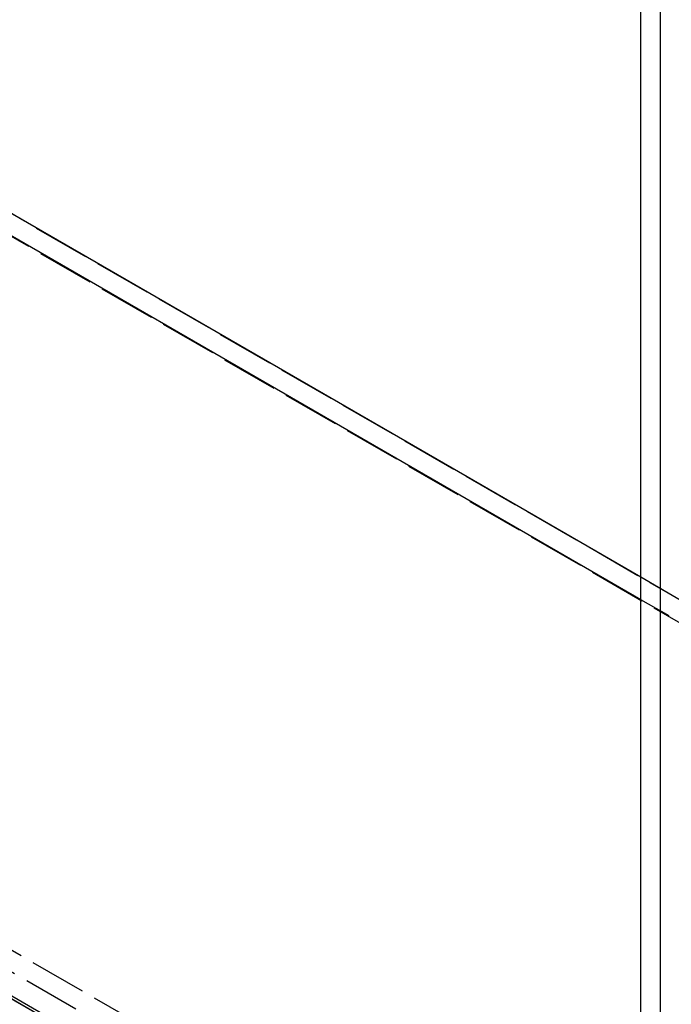
# Model space of a CAD drawing. Units: millimetres. Extents: x 63 to 2173, y 73 to 1579.
# Drawn here: x 1872 to 1942, y 1095 to 1200 of the extents above; entities that cross this region are included whole.
import ezdxf

# ---------------------------------------------------------------- set-up
doc = ezdxf.new("R2010")
doc.units = ezdxf.units.MM
doc.header["$LTSCALE"] = 2
doc.linetypes.add('Dashed', pattern=[5.7, 4.56, -1.14])
for name, color, linetype in [('Hidden (ISO)', 7, 'Dashed'), ('Hidden Narrow (ISO)', 7, 'Dashed'), ('Visible (ISO)', 7, 'Continuous'), ('Visible Narrow (ISO)', 7, 'Continuous')]:
    doc.layers.add(name, color=color, linetype=linetype)

# ---------------------------------------------------------------- blocks, each defined once
blk = doc.blocks.new('3366 US_Sheet_VIEW5')
at = {"layer": 'Hidden (ISO)', "ltscale": 0.921053}
blk.add_line((-16.9, -32.02), (146.51, -126.36), dxfattribs=at)
at = {"layer": 'Hidden Narrow (ISO)', "ltscale": 0.668421}
for p, q in [((216.81, -82.88), (54.64, 10.75)), ((53.58, 8.92), (215.76, -84.71)), ((150.46, -123.74), (-12.86, -29.44)), ((-13.91, -31.16), (149.42, -125.46)), ((-17.4, -32.06), (146.02, -126.41)), ((146.72, -126.82), (-16.7, -32.47)), ((144.56, -41.11), (214.64, -81.57)), ((213.59, -83.4), (144.56, -43.55))]:
    blk.add_line(p, q, dxfattribs=at)
at = {"layer": 'Visible (ISO)'}
for p, q in [((144.56, -124.72), (144.56, 95.74)), ((146.68, -125.94), (146.68, 93.94))]:
    blk.add_line(p, q, dxfattribs=at)
at = {"layer": 'Visible Narrow (ISO)'}
for p, q in [((52.56, 12), (144.56, -41.11)), ((144.56, -43.55), (51.51, 10.17))]:
    blk.add_line(p, q, dxfattribs=at)

msp = doc.modelspace()

# ---------------------------------------------------------------- block references
msp.add_blockref('3366 US_Sheet_VIEW5', (1793.89, 1181.69))

doc.saveas('drawing.dxf')
